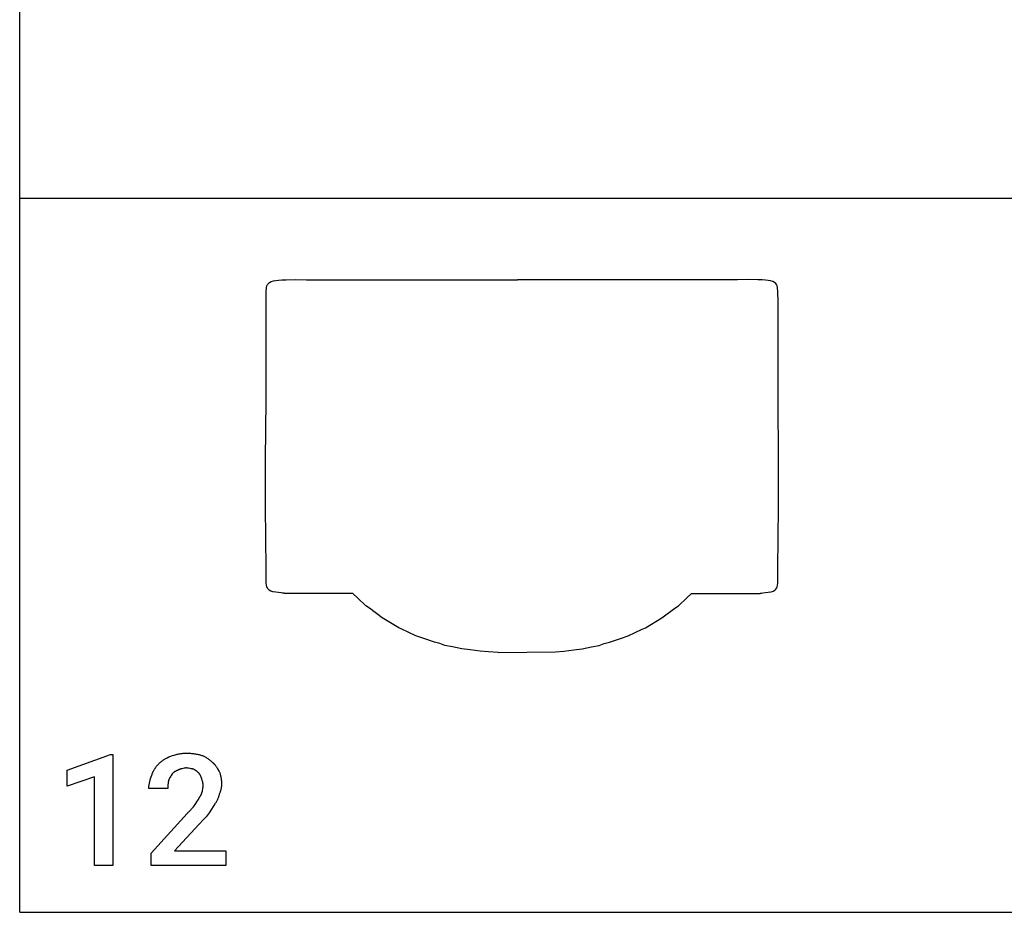
# Model space of a CAD drawing. Units: millimetres. Extents: x 0 to 16500, y 0 to 4000.
# Drawn here: x 0 to 2205, y 0 to 2000 of the extents above; entities that cross this region are included whole.
import ezdxf

# ---------------------------------------------------------------- set-up
doc = ezdxf.new("R2010")
doc.units = ezdxf.units.MM
doc.header["$MEASUREMENT"] = 0
for name, color, linetype, true_color in [('- TAB', 4, 'Continuous', 0x00ffff), ('- TITLES', 7, 'Continuous', 0x7fffbf), ('72_PROFIM_WYSPA_D2_ANY', 2, 'Continuous', 0xffff00)]:
    doc.layers.add(name, color=color, linetype=linetype, true_color=true_color)

msp = doc.modelspace()

# ---------------------------------------------------------------- linework, layer by layer
at = {"layer": '- TAB'}
for points in [[(0, 0), (0, 4000)], [(0, 1600), (2250, 1600)], [(0, 0), (2250, 0)]]:
    msp.add_lwpolyline(points, dxfattribs=at)
at = {"layer": '- TITLES'}
msp.add_lwpolyline([(208.6, 104.9), (167.4, 104.9), (167.4, 303.9), (106.6, 282.6), (106.6, 318.8), (203.6, 353.3), (208.6, 353.3)], close=True, dxfattribs=at)
for points in [[(338.5, 350), (342.3, 351.2), (346.2, 352.4), (350.3, 353.5), (352.4, 354), (354.5, 354.5), (356.7, 355), (358.9, 355.4), (361.2, 355.7), (363.5, 356), (365.8, 356.3), (368.2, 356.4), (370.6, 356.5), (373, 356.6)], [(373, 356.6), (377.9, 356.5), (382.6, 356.3), (384.9, 356.1), (387.1, 355.9), (389.4, 355.6), (391.5, 355.3), (393.7, 355), (395.8, 354.7), (397.8, 354.2), (399.9, 353.8), (401.8, 353.3), (403.8, 352.8), (405.7, 352.2), (407.6, 351.6)], [(295.7, 307.2), (296.4, 309.1), (297, 310.9), (297.8, 312.6), (298.5, 314.4), (299.3, 316.1), (300.2, 317.7), (301.1, 319.4), (302.1, 321), (303.1, 322.6), (304.2, 324.2), (305.4, 325.8), (306.6, 327.4), (307.9, 328.9), (309.2, 330.5), (310.7, 332), (312.2, 333.6)], [(312.2, 333.6), (313.4, 334.8), (314.7, 335.9), (316.1, 337.1), (317.4, 338.2), (318.9, 339.3), (320.4, 340.3), (321.9, 341.4), (323.5, 342.4), (325.1, 343.4), (326.8, 344.4), (328.6, 345.3), (330.4, 346.3), (334.3, 348.1), (338.5, 350)], [(407.6, 351.6), (409.1, 351), (410.6, 350.3), (412.2, 349.6), (413.7, 348.9), (415.2, 348.1), (416.7, 347.3), (418.2, 346.4), (419.7, 345.5), (421.2, 344.5), (422.6, 343.5), (424, 342.5), (425.4, 341.5), (426.7, 340.4), (428.1, 339.2), (429.3, 338.1), (430.6, 336.8)], [(430.6, 336.8), (431.2, 336.4), (431.8, 335.9), (432.4, 335.4), (433, 334.8), (433.6, 334.3), (434.1, 333.7), (434.7, 333.2), (435.2, 332.6), (435.8, 332), (436.3, 331.4), (437.4, 330.1), (438.4, 328.8), (439.4, 327.4), (440.4, 326), (441.4, 324.5), (443.3, 321.6), (447, 315.5)], [(341.8, 310.5), (339.3, 306.8), (338.2, 305), (337, 303.1), (336.5, 302.2), (336, 301.3), (335.5, 300.3), (335.1, 299.4), (334.6, 298.5), (334.2, 297.6), (333.9, 296.6), (333.7, 296.2), (333.6, 295.7)], [(354.9, 318.8), (354.5, 318.6), (354, 318.4), (353.1, 318.1), (352.2, 317.7), (351.3, 317.2), (350.4, 316.8), (349.5, 316.3), (348.6, 315.8), (347.7, 315.3), (346.9, 314.7), (346.1, 314.1), (345.3, 313.6), (344.5, 313), (343.8, 312.4), (343.1, 311.8), (342.4, 311.1), (341.8, 310.5)], [(373, 323.7), (371.8, 323.4), (370.6, 323.1), (368.1, 322.7), (363.4, 321.8), (362.2, 321.6), (361.1, 321.3), (360.5, 321.2), (360, 321), (359.5, 320.9), (358.9, 320.7), (358.4, 320.5), (357.9, 320.3), (357.4, 320.1), (356.9, 319.8), (356.4, 319.6), (355.9, 319.3), (355.6, 319.2), (355.4, 319), (355.2, 318.9), (354.9, 318.8)], [(389.5, 320.4), (389, 320.5), (388.5, 320.7), (387.6, 320.9), (386.7, 321.2), (385.7, 321.4), (383.8, 321.7), (381.9, 322), (377.7, 322.7), (375.4, 323.1), (374.2, 323.4), (373, 323.7)], [(401, 312.2), (400.4, 312.8), (399.8, 313.3), (399.1, 313.9), (398.5, 314.4), (397.9, 314.9), (397.2, 315.4), (395.8, 316.3), (389.5, 320.4)], [(407.6, 299), (406.3, 302.7), (405.6, 304.5), (405.3, 305.4), (404.9, 306.2), (404.5, 307), (404.1, 307.9), (403.9, 308.3), (403.6, 308.7), (403.4, 309), (403.2, 309.4), (402.9, 309.8), (402.7, 310.2), (402.4, 310.5), (402.1, 310.9), (401.9, 311.2), (401.6, 311.5), (401.3, 311.9), (401, 312.2)], [(447, 315.5), (447.6, 313.9), (448.2, 312.3), (448.7, 310.7), (449.2, 309), (449.6, 307.3), (450, 305.6), (450.4, 303.9), (450.7, 302.1), (451, 300.3), (451.3, 298.5), (451.5, 296.7), (451.7, 294.9), (451.8, 293), (451.9, 291.2), (452, 289.3), (452, 287.5)], [(289.1, 277.6), (289.2, 278.6), (289.2, 279.5), (289.2, 280.4), (289.3, 281.3), (289.5, 283.2), (289.7, 285), (290, 286.9), (290.4, 288.7), (290.8, 290.6), (291.2, 292.4), (292.2, 296.1), (293.3, 299.8), (295.7, 307.2)], [(333.6, 295.7), (333.3, 294.5), (333, 293.3), (332.8, 292.2), (332.6, 291), (332.4, 289.9), (332.3, 288.8), (332.2, 287.8), (332.1, 286.7), (332, 284.5), (331.9, 282.3), (331.9, 277.6)], [(410.9, 284.2), (410.9, 284.7), (410.8, 285.1), (410.8, 285.6), (410.8, 286.1), (410.7, 287), (410.6, 287.9), (410.4, 288.8), (410.2, 289.8), (410, 290.7), (409.8, 291.6), (409.3, 293.5), (408.8, 295.3), (407.6, 299)], [(452, 287.5), (452, 286), (451.9, 284.5), (451.8, 283), (451.7, 281.6), (451.5, 280.2), (451.3, 278.8), (451, 277.4), (450.7, 276), (450.4, 274.6), (450, 273.2), (449.6, 271.8), (449.2, 270.4), (448.7, 268.9), (448.2, 267.5), (447, 264.5)], [(331.9, 277.6), (289.1, 277.6)], [(402.6, 257.9), (402.9, 258.2), (403.2, 258.5), (403.5, 258.9), (403.8, 259.2), (404.1, 259.6), (404.3, 259.9), (404.6, 260.3), (404.8, 260.6), (405.1, 261), (405.3, 261.4), (405.5, 261.8), (405.7, 262.2), (406.1, 263), (406.5, 263.9), (406.9, 264.7), (407.3, 265.6), (408, 267.4), (409.2, 271.1)], [(409.2, 271.1), (409.2, 271.4), (409.2, 271.7), (409.3, 272), (409.3, 272.4), (409.4, 273.1), (409.5, 273.8), (410, 277), (410.3, 278.7), (410.5, 279.6), (410.6, 280.5), (410.7, 281.4), (410.8, 282.4), (410.8, 283.3), (410.9, 283.7), (410.9, 284.2)], [(392.8, 241.4), (398.3, 249.7), (399.7, 251.8), (400.3, 252.9), (400.9, 253.9), (401.4, 255), (401.6, 255.5), (401.9, 256), (402.1, 256.5), (402.3, 257), (402.5, 257.4), (402.6, 257.9)], [(437.2, 243.1), (429.8, 231), (426.1, 225.3), (424.2, 222.6), (422.4, 220.1)], [(447, 264.5), (446.7, 263.2), (446.3, 261.9), (445.9, 260.6), (445.5, 259.3), (445, 257.9), (444.5, 256.6), (443.9, 255.2), (443.3, 253.8), (442.7, 252.4), (442, 251), (441.3, 249.6), (440.6, 248.3), (439.8, 246.9), (438.9, 245.6), (438.1, 244.3), (437.2, 243.1)], [(461.8, 104.9), (294.1, 104.9), (294.1, 132.9), (374.7, 221.7)], [(374.7, 221.7), (376.2, 222.9), (377.6, 224.2), (379, 225.4), (380.3, 226.6), (381.5, 227.9), (382.7, 229.1), (383.9, 230.3), (385, 231.6), (387, 234), (389, 236.5), (392.8, 241.4)], [(422.4, 220.1), (419.9, 217.1), (417.4, 214.2), (414.9, 211.3), (412.3, 208.6), (401, 197)], [(401, 197), (346.7, 137.8), (461.8, 137.8), (461.8, 104.9)]]:
    msp.add_lwpolyline(points, dxfattribs=at)
at = {"layer": '72_PROFIM_WYSPA_D2_ANY'}
for points in [[(559.7, 1411.1), (563.3, 1413.1)], [(563.3, 1413.1), (568.6, 1414.6)], [(568.6, 1414.6), (573.8, 1415.7)], [(573.8, 1415.7), (579.9, 1416.5)], [(579.9, 1416.5), (587.4, 1417.3)], [(587.4, 1417.3), (596.9, 1417.4)], [(596.9, 1417.4), (617.5, 1417.5)], [(617.5, 1417.5), (642.4, 1417.4)], [(642.4, 1417.4), (663.6, 1417.4)], [(663.6, 1417.4), (685.2, 1417.4)], [(685.2, 1417.4), (757.6, 1417.4)], [(757.6, 1417.4), (772.1, 1417.3)], [(772.1, 1417.3), (784.3, 1417.3)], [(784.3, 1417.3), (793.5, 1417.3)], [(793.5, 1417.3), (800.5, 1417.3)], [(800.5, 1417.3), (806.9, 1417.3)], [(806.9, 1417.3), (813.2, 1417.3)], [(813.2, 1417.3), (822.6, 1417.3)], [(822.6, 1417.3), (829.3, 1417.3)], [(829.3, 1417.3), (835.3, 1417.3)], [(835.3, 1417.3), (841.9, 1417.3)], [(841.9, 1417.3), (848, 1417.3)], [(848, 1417.3), (853.6, 1417.3)], [(853.6, 1417.3), (858.7, 1417.3)], [(858.7, 1417.3), (863.9, 1417.3)], [(863.9, 1417.3), (868.5, 1417.3)], [(868.5, 1417.3), (873.1, 1417.3)], [(873.1, 1417.3), (877.8, 1417.3)], [(877.8, 1417.3), (882.5, 1417.3)], [(882.5, 1417.3), (885.6, 1417.3)], [(885.6, 1417.3), (888.6, 1417.3)], [(888.6, 1417.3), (891.5, 1417.3)], [(891.5, 1417.3), (895.3, 1417.3)], [(895.3, 1417.3), (1097.3, 1417.3)], [(1097.3, 1417.3), (1114.9, 1417.3)], [(1152.7, 1417.3), (1114.9, 1417.3)], [(1354.7, 1417.3), (1152.7, 1417.3)], [(1358.5, 1417.3), (1354.7, 1417.3)], [(1361.4, 1417.3), (1358.5, 1417.3)], [(1364.4, 1417.3), (1361.4, 1417.3)], [(1367.5, 1417.3), (1364.4, 1417.3)], [(1372.2, 1417.3), (1367.5, 1417.3)], [(1376.9, 1417.3), (1372.2, 1417.3)], [(1381.5, 1417.3), (1376.9, 1417.3)], [(1386.1, 1417.3), (1381.5, 1417.3)], [(1391.3, 1417.3), (1386.1, 1417.3)], [(1396.4, 1417.3), (1391.3, 1417.3)], [(1402, 1417.3), (1396.4, 1417.3)], [(1408.1, 1417.3), (1402, 1417.3)], [(1414.7, 1417.3), (1408.1, 1417.3)], [(1420.7, 1417.3), (1414.7, 1417.3)], [(1427.4, 1417.3), (1420.7, 1417.3)], [(1436.8, 1417.3), (1427.4, 1417.3)], [(1443.1, 1417.3), (1436.8, 1417.3)], [(1449.5, 1417.3), (1443.1, 1417.3)], [(1456.5, 1417.3), (1449.5, 1417.3)], [(1465.7, 1417.3), (1456.5, 1417.3)], [(1477.9, 1417.3), (1465.7, 1417.3)], [(1492.4, 1417.4), (1477.9, 1417.3)], [(1564.8, 1417.4), (1492.4, 1417.4)], [(1586.4, 1417.4), (1564.8, 1417.4)], [(1607.6, 1417.4), (1586.4, 1417.4)], [(1632.5, 1417.5), (1607.6, 1417.4)], [(1653.1, 1417.4), (1632.5, 1417.5)], [(1662.6, 1417.3), (1653.1, 1417.4)], [(1670.1, 1416.5), (1662.6, 1417.3)], [(1676.2, 1415.7), (1670.1, 1416.5)], [(1681.4, 1414.6), (1676.2, 1415.7)], [(1686.7, 1413.1), (1681.4, 1414.6)], [(1690.3, 1411.1), (1686.7, 1413.1)], [(551.6, 1368.2), (552, 1390.5)], [(552, 1390.5), (552.6, 1399.9)], [(552.6, 1399.9), (553.7, 1403.8)], [(553.7, 1403.8), (555, 1406.3)], [(555, 1406.3), (557, 1408.9)], [(557, 1408.9), (559.7, 1411.1)], [(1693, 1408.9), (1690.3, 1411.1)], [(1695, 1406.3), (1693, 1408.9)], [(1696.3, 1403.8), (1695, 1406.3)], [(1697.4, 1399.9), (1696.3, 1403.8)], [(1698, 1390.5), (1697.4, 1399.9)], [(1698.4, 1368.2), (1698, 1390.5)], [(551.6, 1291.6), (551.6, 1368.2)], [(1698.4, 1291.6), (1698.4, 1368.2)], [(551.6, 1147.7), (551.6, 1291.6)], [(1698.4, 1147.7), (1698.4, 1291.6)], [(550.7, 1014.7), (551.6, 1147.7)], [(1699.3, 1014.7), (1698.4, 1147.7)], [(550.7, 907.9), (550.7, 1014.7)], [(1699.3, 907.9), (1699.3, 1014.7)], [(552.1, 770.6), (550.7, 907.9)], [(1697.9, 770.6), (1699.3, 907.9)], [(552.1, 752.4), (552.1, 770.6)], [(552.3, 738.4), (552.1, 752.4)], [(1697.7, 738.4), (1697.9, 752.4)], [(1697.9, 752.4), (1697.9, 770.6)], [(552.8, 732.2), (552.3, 738.4)], [(553.5, 729.5), (552.8, 732.2)], [(554.6, 727), (553.5, 729.5)], [(1695.4, 727), (1696.5, 729.5)], [(1696.5, 729.5), (1697.2, 732.2)], [(1697.2, 732.2), (1697.7, 738.4)], [(556.4, 724.2), (554.6, 727)], [(558.9, 721.7), (556.4, 724.2)], [(562.3, 719.7), (558.9, 721.7)], [(567.1, 718.1), (562.3, 719.7)], [(567.6, 718), (567.1, 718.1)], [(585.7, 715.5), (567.6, 718)], [(588.8, 715.3), (585.7, 715.5)], [(589.1, 715.3), (588.8, 715.3)], [(589.3, 715.3), (589.1, 715.3)], [(589.6, 715.3), (589.3, 715.3)], [(589.9, 715.3), (589.6, 715.3)], [(590.2, 715.3), (589.9, 715.3)], [(590.5, 715.3), (590.2, 715.3)], [(590.7, 715.3), (590.5, 715.3)], [(590.8, 715.3), (590.7, 715.3)], [(591.3, 715.3), (590.8, 715.3)], [(590.8, 715.3), (590.8, 715.3)], [(591.4, 715.3), (591.3, 715.3)], [(591.5, 715.3), (591.4, 715.3)], [(591.4, 715.3), (591.4, 715.3)], [(592, 715.3), (591.5, 715.3)], [(591.5, 715.3), (591.5, 715.3)], [(592, 715.1), (592, 715.3)], [(592, 714.7), (592, 715.1)], [(592.4, 714.3), (592, 714.7)], [(592, 714.7), (592, 714.7)], [(592.5, 714.2), (592.4, 714.3)], [(593.2, 714.1), (592.5, 714.2)], [(593.5, 714.1), (593.2, 714.1)], [(746.1, 714.1), (593.5, 714.1)], [(756.2, 704.5), (745.8, 714.1)], [(1493.8, 704.5), (1504.2, 714.1)], [(1503.9, 714.1), (1656.5, 714.1)], [(1656.5, 714.1), (1656.8, 714.1)], [(1656.8, 714.1), (1657.5, 714.2)], [(1657.5, 714.2), (1657.6, 714.3)], [(1657.6, 714.3), (1658, 714.7)], [(1658, 715.1), (1658, 715.3)], [(1658, 715.3), (1658.5, 715.3)], [(1658, 714.7), (1658, 715.1)], [(1658, 714.7), (1658, 714.7)], [(1658.5, 715.3), (1658.5, 715.3)], [(1658.5, 715.3), (1658.6, 715.3)], [(1658.6, 715.3), (1658.6, 715.3)], [(1658.6, 715.3), (1658.7, 715.3)], [(1658.7, 715.3), (1659.2, 715.3)], [(1659.2, 715.3), (1659.2, 715.3)], [(1659.2, 715.3), (1659.3, 715.3)], [(1659.3, 715.3), (1659.5, 715.3)], [(1659.5, 715.3), (1659.8, 715.3)], [(1659.8, 715.3), (1660.1, 715.3)], [(1660.1, 715.3), (1660.4, 715.3)], [(1660.4, 715.3), (1660.7, 715.3)], [(1660.7, 715.3), (1660.9, 715.3)], [(1660.9, 715.3), (1661.2, 715.3)], [(1661.2, 715.3), (1664.3, 715.5)], [(1664.3, 715.5), (1682.4, 718)], [(1682.4, 718), (1682.9, 718.1)], [(1682.9, 718.1), (1687.7, 719.7)], [(1687.7, 719.7), (1691.1, 721.7)], [(1691.1, 721.7), (1693.6, 724.2)], [(1693.6, 724.2), (1695.4, 727)], [(775, 687), (756.2, 704.5)], [(783.1, 681.1), (775, 687)], [(1466.9, 681.1), (1475, 687)], [(1475, 687), (1493.8, 704.5)], [(812.1, 659.5), (783.1, 681.1)], [(1437.9, 659.5), (1466.9, 681.1)], [(848.7, 637.7), (812.1, 659.5)], [(1401.3, 637.7), (1437.9, 659.5)], [(856, 634.2), (848.7, 637.7)], [(887, 619.8), (856, 634.2)], [(904.8, 613.6), (887, 619.8)], [(1345.2, 613.6), (1363, 619.8)], [(1363, 619.8), (1394, 634.2)], [(1394, 634.2), (1401.3, 637.7)], [(929, 605.2), (904.8, 613.6)], [(940.8, 602.4), (929, 605.2)], [(952.3, 598.1), (940.8, 602.4)], [(969.2, 594.5), (952.3, 598.1)], [(1280.8, 594.5), (1297.7, 598.1)], [(1297.7, 598.1), (1309.2, 602.4)], [(1309.2, 602.4), (1321, 605.2)], [(1321, 605.2), (1345.2, 613.6)], [(990, 590.7), (969.2, 594.5)], [(1009.1, 587.9), (990, 590.7)], [(1031.5, 585.2), (1009.1, 587.9)], [(1049.9, 583.4), (1031.5, 585.2)], [(1071.7, 582.5), (1049.9, 583.4)], [(1071.7, 582.5), (1200.1, 583.4)], [(1200.1, 583.4), (1218.5, 585.2)], [(1218.5, 585.2), (1240.9, 587.9)], [(1240.9, 587.9), (1260, 590.7)], [(1260, 590.7), (1280.8, 594.5)]]:
    msp.add_lwpolyline(points, dxfattribs=at)

doc.saveas('drawing.dxf')
